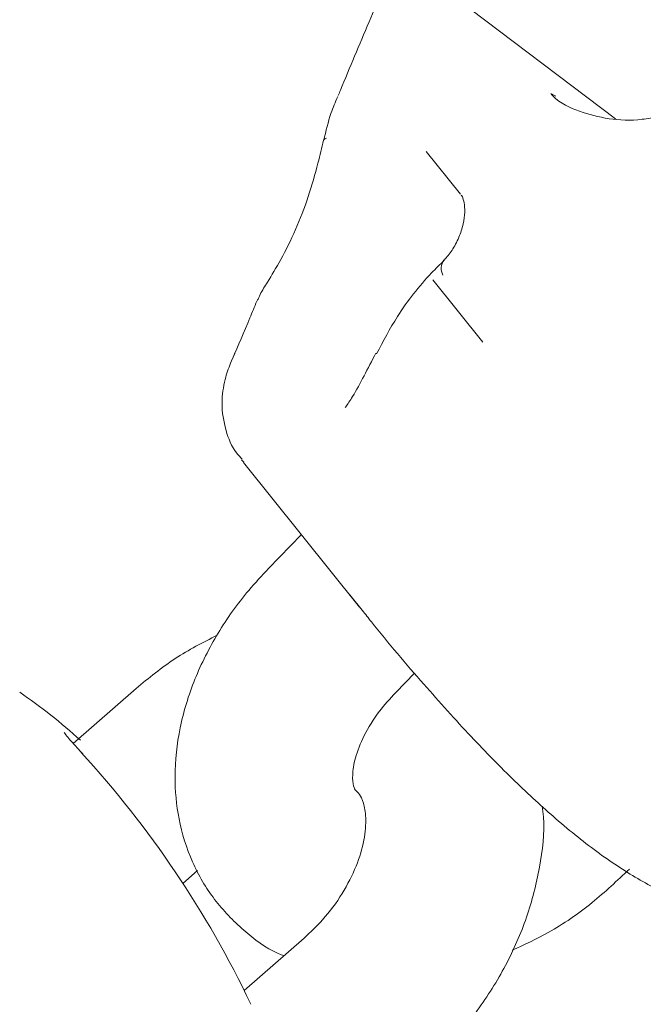
# Model space of a CAD drawing. Units: millimetres. Extents: x -6486 to 3484, y -4666 to 2689.
# Drawn here: x 1662 to 1683, y -960 to -927 of the extents above; entities that cross this region are included whole.
import ezdxf

# ---------------------------------------------------------------- set-up
doc = ezdxf.new("R2010")
doc.units = ezdxf.units.MM
doc.header["$LTSCALE"] = 1000
doc.layers.add('1 EQUIPMENT', color=7, linetype='Continuous', lineweight=18)

# ---------------------------------------------------------------- blocks, each defined once
blk = doc.blocks.new('CI 12-1006')
at = {"layer": '1 EQUIPMENT'}
for p, q in [((1675.602, -924.909), (1682.436, -930.077)), ((1680.254, -929.225), (1680.421, -929.309)), ((1677.203, -932.625), (1676.043, -931.177)), ((1676.265, -935.513), (1677.951, -937.618)), ((1674.337, -938.001), (1674.343, -937.991)), ((1669.805, -941.593), (1669.88, -941.674)), ((1669.873, -941.68), (1673.792, -946.571)), ((1671.83, -944.122), (1670.719, -945.26)), ((1673.882, -946.678), (1673.464, -946.159)), ((1675.011, -949.45), (1675.646, -948.799)), ((1666.241, -949.318), (1664.122, -951.173)), ((1667.826, -955.901), (1668.323, -955.467)), ((1671.924, -957.747), (1669.895, -959.524))]:
    blk.add_line(p, q, dxfattribs=at)
for centre, radius, start, end in [((1672.676, -930.836), 0.104, 91.8067, 159.4202), ((1677.007, -935.13), 0.46, 141.6839, 209.4011), ((1651.669, -965.066), 18.901, 47.7858, 55.7286), ((1639.017, -974.764), 34.435, 25.4336, 42.5453)]:
    blk.add_arc(centre, radius, start, end, dxfattribs=at)
for points, knots in [([(1675.057, -924.497), (1675.033, -924.557), (1674.731, -925.316), (1674.094, -926.863), (1673.432, -928.405), (1673.098, -929.232), (1673.074, -929.291)], [0, 0, 0, 0, 0.037859, 0.482269, 0.962673, 1, 1, 1, 1]), ([(1673.053, -929.324), (1672.973, -929.511), (1672.779, -929.969), (1672.657, -930.491), (1672.585, -930.8)], [0, 0, 0, 0, 0.4086447, 1, 1, 1, 1]), ([(1683.873, -930.004), (1683.693, -930.038), (1683.096, -930.151), (1682.185, -930.105), (1681.192, -929.839), (1680.549, -929.55), (1680.286, -929.272), (1680.265, -929.25)], [0, 0, 0, 0, 0.119461, 0.395454, 0.679174, 0.973746, 1, 1, 1, 1]), ([(1672.578, -930.799), (1672.515, -931.056), (1672.362, -931.686), (1672.067, -932.734), (1671.638, -933.853), (1671.14, -934.835), (1670.719, -935.543), (1670.471, -935.921), (1670.369, -936.149), (1670.338, -936.219)], [0, 0, 0, 0, 0.117703, 0.288798, 0.47144, 0.658585, 0.833664, 0.949113, 1, 1, 1, 1]), ([(1677.221, -932.652), (1677.233, -932.664), (1677.258, -932.688), (1677.333, -932.902), (1677.353, -933.228), (1677.298, -933.643), (1677.151, -934.097), (1676.918, -934.541), (1676.737, -934.744), (1676.646, -934.846)], [0, 0, 0, 0, 0.1206107, 0.2481704, 0.3777287, 0.5155378, 0.6679561, 0.8324634, 1, 1, 1, 1]), ([(1676.653, -934.854), (1676.509, -934.995), (1675.925, -935.566), (1675.115, -936.598), (1674.591, -937.588), (1674.365, -938.015)], [0, 0, 0, 0, 0.15773, 0.636609, 1, 1, 1, 1]), ([(1670.318, -936.238), (1670.242, -936.427), (1669.957, -937.132), (1669.692, -937.737), (1669.497, -938.179)], [0, 0, 0, 0, 0.268417, 1, 1, 1, 1]), ([(1669.578, -938.006), (1669.529, -938.114), (1669.399, -938.4), (1669.219, -938.923), (1669.102, -939.712), (1669.242, -940.574), (1669.503, -941.232), (1669.763, -941.506), (1669.829, -941.574)], [0, 0, 0, 0, 0.098384, 0.259156, 0.472261, 0.711677, 0.927558, 1, 1, 1, 1]), ([(1674.343, -937.991), (1674.209, -938.25), (1673.939, -938.769), (1673.613, -939.374), (1673.381, -939.739), (1673.313, -939.819), (1673.307, -939.827)], [0, 0, 0, 0, 0.375592, 0.751623, 0.975993, 1, 1, 1, 1]), ([(1670.719, -945.26), (1670.491, -945.506), (1669.853, -946.19), (1668.972, -947.437), (1668.18, -949.001), (1667.68, -950.639), (1667.51, -952.232), (1667.651, -953.768), (1668.093, -955.184), (1668.842, -956.47), (1669.847, -957.498), (1670.669, -958.122), (1671.175, -958.322), (1671.239, -958.347)], [0, 0, 0, 0, 0.060285, 0.168024, 0.276869, 0.386466, 0.495608, 0.590901, 0.694172, 0.793848, 0.89064, 0.986042, 1, 1, 1, 1]), ([(1673.884, -946.676), (1673.987, -946.808), (1674.662, -947.672), (1675.895, -949.114), (1677.516, -950.921), (1679.015, -952.447), (1680.469, -953.786), (1681.886, -954.921), (1683.287, -955.837), (1684.683, -956.518), (1686.128, -956.946), (1687.57, -957.047), (1688.678, -956.911), (1689.203, -956.71), (1689.35, -956.654)], [0, 0, 0, 0, 0.01943, 0.127804, 0.224468, 0.313167, 0.397459, 0.489181, 0.578183, 0.669502, 0.767652, 0.866925, 0.96286, 1, 1, 1, 1]), ([(1668.979, -947.521), (1668.5, -947.765), (1667.535, -948.257), (1666.675, -948.963), (1666.241, -949.318)], [0, 0, 0, 0, 0.496527, 1, 1, 1, 1]), ([(1673.662, -952.769), (1673.636, -952.732), (1673.585, -952.66), (1673.537, -952.275), (1673.622, -951.678), (1673.914, -950.917), (1674.392, -950.133), (1674.821, -949.659), (1675.011, -949.45)], [0, 0, 0, 0, 0.180145, 0.352839, 0.516537, 0.689696, 0.862687, 1, 1, 1, 1]), ([(1664.44, -951.526), (1664.375, -951.456), (1664.126, -951.19), (1663.929, -950.958), (1663.814, -950.795), (1663.819, -950.805), (1663.82, -950.807)], [0, 0, 0, 0, 0.171219, 0.648377, 0.918896, 1, 1, 1, 1]), ([(1673.662, -952.769), (1673.705, -952.803), (1673.795, -952.875), (1673.927, -953.141), (1674.025, -953.662), (1673.972, -954.412), (1673.707, -955.316), (1673.229, -956.253), (1672.615, -957.094), (1672.136, -957.547), (1671.924, -957.747)], [0, 0, 0, 0, 0.121831, 0.256512, 0.380975, 0.51243, 0.640316, 0.768424, 0.897476, 1, 1, 1, 1]), ([(1675.875, -962.26), (1676.124, -962.031), (1676.812, -961.399), (1677.805, -960.21), (1678.761, -958.685), (1679.481, -957.049), (1679.899, -955.357), (1680.06, -954.082), (1679.972, -953.409), (1679.956, -953.289)], [0, 0, 0, 0, 0.096814, 0.267775, 0.439574, 0.612504, 0.786753, 0.961669, 1, 1, 1, 1]), ([(1678.943, -958.159), (1679.355, -957.969), (1680.299, -957.533), (1681.649, -956.604), (1682.493, -955.806), (1682.904, -955.418)], [0, 0, 0, 0, 0.283973, 0.651406, 1, 1, 1, 1])]:
    blk.add_open_spline(points, degree=3, knots=knots, dxfattribs=at)

msp = doc.modelspace()

# ---------------------------------------------------------------- block references
at = {"layer": '1 EQUIPMENT'}
msp.add_blockref('CI 12-1006', (0, 0), dxfattribs=at)

doc.saveas('drawing.dxf')
